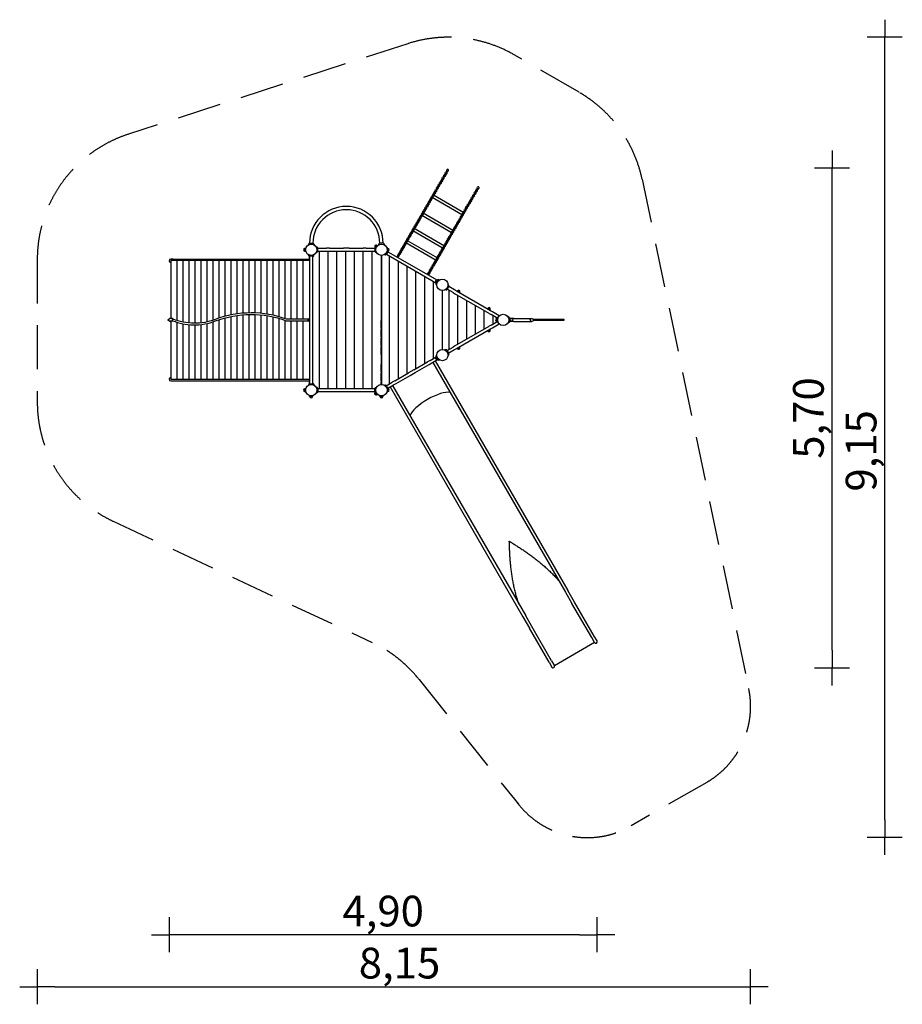
# Model space of a CAD drawing. Extents: x 1412 to 11460, y -6045 to 5170.
import ezdxf

# ---------------------------------------------------------------- set-up
doc = ezdxf.new("R2010")
doc.units = 0
doc.header["$MEASUREMENT"] = 0
doc.linetypes.add('VERDECKT', pattern=[0.375, 0.25, -0.125])
doc.layers.get('DEFPOINTS').update_dxf_attribs({"linetype": 'CONTINUOUS'})
for name, color, linetype in [('B', 3, 'CONTINUOUS'), ('KETTE', 9, 'CONTINUOUS'), ('PV-B73C', 7, 'CONTINUOUS'), ('PV-BB34', 7, 'CONTINUOUS'), ('SICHERHEIT', 3, 'VERDECKT')]:
    doc.layers.add(name, color=color, linetype=linetype)
doc.styles.add('KATALOG', font='swissl.ttf')
doc.dimstyles.new('KATALOG', dxfattribs={"dimscale": 200, "dimtxt": 1.75, "dimasz": 1, "dimexe": 0, "dimexo": 0, "dimgap": 0.3, "dimtad": 1, "dimlfac": 0.001, "dimzin": 0, "dimdsep": 46, "dimtxsty": 'KATALOG', "dimblk1": 'KATPFEIL', "dimblk2": 'KATPFEIL', "dimsah": 1, "dimcen": 1, "dimse1": 1, "dimse2": 1, "dimclrd": 256, "dimclre": 256, "dimclrt": 3, "dimadec": 0, "dimazin": 0, "dimtfac": 1, "dimtdec": 4, "dimtmove": 0, "dimatfit": 3, "dimldrblk": 'KATPFEIL', "dimfxl": 0, "dimtvp": 1, "dimtolj": 1, "dimtzin": 0, "dimarcsym": 0})

# ---------------------------------------------------------------- blocks, each defined once
blk = doc.blocks.new('KETTE')
at = {"layer": 'KETTE', "ltscale": 100, "extrusion": (1, -6.12303e-17, 0)}
for p, q in [((24, 10), (38, 10)), ((14, 0, 10), (0, 0, 10)), ((14, 0, -11), (0, 0, -11)), ((38, -11), (24, -11))]:
    blk.add_line(p, q, dxfattribs=at)
at = {"layer": 'KETTE', "ltscale": 100, "extrusion": (0, 0, -1)}
for centre, start, end in [((-24, 0), 270, 90), ((-38, 0), 90, 270)]:
    blk.add_arc(centre, 10.5, start, end, dxfattribs=at)
at = {"layer": 'KETTE', "ltscale": 100, "extrusion": (0, 1, 0)}
for centre, start, end in [((0, 0), 270, 90), ((-14, 0), 90, 270)]:
    blk.add_arc(centre, 10.5, start, end, dxfattribs=at)
blk = doc.blocks.new('KATPFEIL')
at = {"layer": 'B', "ltscale": 1000}
for p, q in [((0, -1), (0, 1)), ((-1, 0), (0, 0)), ((1, 0), (0, 0))]:
    blk.add_line(p, q, dxfattribs=at)
blk = doc.blocks.new('*D7')
at = {"layer": 'B', "lineweight": -2, "ltscale": 100}
blk.add_line((7787, -5252), (3312, -5252), dxfattribs=at)
at = {"layer": 'DEFPOINTS', "color": 0, "ltscale": 100}
for p in [(7987, 2434), (3112, -557), (3112, -5252)]:
    blk.add_point(p, dxfattribs=at)
at = {"layer": 'B', "lineweight": -2, "ltscale": 100, "xscale": 200, "yscale": 200, "zscale": 200, "rotation": 180}
blk.add_blockref('KATPFEIL', (3112, -5252), dxfattribs=at)
at = {"layer": 'B', "lineweight": -2, "ltscale": 100, "xscale": 200, "yscale": 200, "zscale": 200}
blk.add_blockref('KATPFEIL', (7987, -5252), dxfattribs=at)
at = {"layer": 'B', "color": 3, "ltscale": 100, "insert": (5550, -4983), "char_height": 350, "attachment_point": 5, "style": 'KATALOG'}
blk.add_mtext('\\A1;4,90', dxfattribs=at)
blk = doc.blocks.new('*D8')
at = {"layer": 'B', "lineweight": -2, "ltscale": 100}
blk.add_line((1812, -5845), (9533, -5845), dxfattribs=at)
at = {"layer": 'DEFPOINTS', "color": 0, "ltscale": 100}
for p in [(1612, 815), (9733, -2671), (9733, -5845)]:
    blk.add_point(p, dxfattribs=at)
at = {"layer": 'B', "lineweight": -2, "ltscale": 100, "xscale": 200, "yscale": 200, "zscale": 200, "rotation": 180}
blk.add_blockref('KATPFEIL', (1612, -5845), dxfattribs=at)
at = {"layer": 'B', "lineweight": -2, "ltscale": 100, "xscale": 200, "yscale": 200, "zscale": 200}
blk.add_blockref('KATPFEIL', (9733, -5845), dxfattribs=at)
at = {"layer": 'B', "color": 3, "ltscale": 100, "insert": (5736, -5576), "char_height": 350, "attachment_point": 5, "style": 'KATALOG'}
blk.add_mtext('\\A1;8,15', dxfattribs=at)
blk = doc.blocks.new('*D9')
at = {"layer": 'B', "lineweight": -2, "ltscale": 100}
blk.add_line((11260, -3943), (11260, 4770), dxfattribs=at)
at = {"layer": 'DEFPOINTS', "color": 0, "ltscale": 100}
for p in [(6293, 4970), (11260, 4970), (7950, -4143)]:
    blk.add_point(p, dxfattribs=at)
at = {"layer": 'B', "lineweight": -2, "ltscale": 100, "xscale": 200, "yscale": 200, "zscale": 200}
for p, rotation in [((11260, 4970), 90), ((11260, -4143), 270)]:
    blk.add_blockref('KATPFEIL', p, dxfattribs=dict(at, rotation=rotation))
at = {"layer": 'B', "color": 3, "ltscale": 100, "insert": (10991, 259), "char_height": 350, "attachment_point": 5, "rotation": 90, "style": 'KATALOG'}
blk.add_mtext('\\A1;9,15', dxfattribs=at)
blk = doc.blocks.new('*D10')
at = {"layer": 'B', "lineweight": -2, "ltscale": 100}
blk.add_line((10660, -2012), (10660, 3279), dxfattribs=at)
at = {"layer": 'DEFPOINTS', "color": 0, "ltscale": 100}
for p in [(6229, 3479), (10660, 3479), (7441, -2212)]:
    blk.add_point(p, dxfattribs=at)
at = {"layer": 'B', "lineweight": -2, "ltscale": 100, "xscale": 200, "yscale": 200, "zscale": 200}
for p, rotation in [((10660, 3479), 90), ((10660, -2212), 270)]:
    blk.add_blockref('KATPFEIL', p, dxfattribs=dict(at, rotation=rotation))
at = {"layer": 'B', "color": 3, "ltscale": 100, "insert": (10391, 633), "char_height": 350, "attachment_point": 5, "rotation": 90, "style": 'KATALOG'}
blk.add_mtext('\\A1;5,70', dxfattribs=at)

msp = doc.modelspace()

# ---------------------------------------------------------------- linework, layer by layer
at = {"layer": 'PV-B73C'}
for p, q in [((3133.076, 2430), (3133.076, 1765)), ((3109.237, 1753), (3101.831, 1753)), ((3101.831, 1747), (3109.237, 1747)), ((3152.733, 1765), (3120.207, 1765)), ((3152.733, 1735), (3120.207, 1735)), ((3133.076, 1769), (3130.82, 1769)), ((3130.82, 1731), (3133.076, 1731)), ((3133.076, 1735), (3133.076, 1070)), ((4448.602, 1741), (4696.32, 1741)), ((4696.32, 1759), (4450.18, 1759)), ((4708.32, 1755), (4693.32, 1755)), ((4693.32, 1755), (4693.32, 1745)), ((4693.32, 1745), (4708.32, 1745))]:
    msp.add_line(p, q, dxfattribs=at)
for centre, radius, start, end in [((3101.831, 1750), 3, 90, 270), ((3130.82, 1750), 19, 90, 128.243714), ((3130.82, 1750), 19, 231.7565946, 270), ((4708.32, 1750), 15, 68.4898117, 160.5287794), ((4708.32, 1750), 15, 199.4712206, 291.5101883)]:
    msp.add_arc(centre, radius, start, end, dxfattribs=at)
for major_axis, ratio, start_param, end_param in [((-1.952, -8.969), 0.584064256, 2.896477993, 6.34681673), ((3.251, 8.392), 0.681989538, 0, 0.014853011)]:
    msp.add_ellipse((3154.148, 1750), major_axis=major_axis, ratio=ratio, start_param=start_param, end_param=end_param, dxfattribs=at)
for points, knots in [([(4450.18, 1759), (4318.214, 1806.656), (4182.465, 1830.661), (3907.461, 1830.142), (3769.393, 1804.761), (3635.354, 1754.926)], [14.28094428, 14.28094428, 14.28094428, 14.28094428, 590.303596654, 590.303596654, 1176.442349721, 1176.442349721, 1176.442349721, 1176.442349721]), ([(3641.627, 1738.054), (3772.125, 1786.573), (3906.398, 1811.541), (4177.581, 1813.235), (4313.432, 1789.433), (4445.534, 1741.539)], [11.182051875, 11.182051875, 11.182051875, 11.182051875, 585.679677974, 585.679677974, 1166.338760983, 1166.338760983, 1166.338760983, 1166.338760983]), ([(3111.328, 1759.177), (3110.842, 1758.881), (3110.386, 1758.527), (3109.458, 1757.637), (3109.006, 1757.082), (3108.202, 1755.833), (3107.857, 1755.137), (3107.583, 1754.399), (3107.414, 1753.945), (3107.272, 1753.477), (3107.158, 1753)], [55.481674769, 55.481674769, 55.481674769, 55.481674769, 57.410455565, 57.410455565, 59.736503772, 59.736503772, 62.1749952, 62.1749952, 62.1749952, 63.676344965, 63.676344965, 63.676344965, 63.676344965]), ([(3107.158, 1747), (3107.206, 1746.8), (3107.258, 1746.602), (3107.684, 1745.146), (3108.247, 1743.983), (3109.641, 1742.11), (3110.43, 1741.37), (3111.328, 1740.823)], [69.780239426, 69.780239426, 69.780239426, 69.780239426, 70.406498307, 70.406498307, 74.430825894, 74.430825894, 77.981987126, 77.981987126, 77.981987126, 77.981987126]), ([(3120.207, 1735), (3120.169, 1735), (3120.132, 1735), (3118.664, 1735.019), (3117.26, 1735.4), (3114.559, 1736.864), (3113.309, 1737.986), (3111.202, 1740.816), (3110.372, 1742.521), (3109.261, 1746.256), (3108.99, 1748.25), (3109.041, 1752.219), (3109.347, 1754.154), (3110.488, 1757.726), (3111.301, 1759.337), (3113.326, 1762.015), (3114.512, 1763.084), (3117.106, 1764.539), (3118.48, 1764.941), (3119.993, 1764.998), (3120.1, 1765), (3120.207, 1765)], [40.197899974, 40.197899974, 40.197899974, 40.197899974, 40.338301213, 40.338301213, 45.742979134, 45.742979134, 51.586543079, 51.586543079, 57.614908157, 57.614908157, 63.629929306, 63.629929306, 69.506036564, 69.506036564, 75.267669014, 75.267669014, 80.826391985, 80.826391985, 86.138598706, 86.138598706, 86.542468093, 86.542468093, 86.542468093, 86.542468093]), ([(3152.532, 1740.976), (3228.586, 1711.725), (3306.996, 1696.008), (3430.454, 1693.237), (3474.985, 1696.683), (3560.484, 1711.899), (3601.393, 1723.095), (3641.627, 1738.054)], [13.782235443, 13.782235443, 13.782235443, 13.782235443, 346.391253257, 346.391253257, 534.110653778, 534.110653778, 709.626267829, 709.626267829, 709.626267829, 709.626267829]), ([(3152.733, 1765), (3153.794, 1765), (3154.848, 1764.801), (3157.315, 1763.853), (3158.645, 1762.917), (3160.675, 1760.723), (3161.442, 1759.588), (3162.064, 1758.327)], [52.486712624, 52.486712624, 52.486712624, 52.486712624, 56.518694776, 56.518694776, 62.303879864, 62.303879864, 66.840446341, 66.840446341, 66.840446341, 66.840446341]), ([(3159.727, 1738.252), (3159.653, 1738.173), (3159.578, 1738.095), (3158.856, 1737.366), (3158.153, 1736.804), (3157.402, 1736.347), (3156.151, 1735.587), (3154.785, 1735.131), (3153.163, 1735.008), (3152.948, 1735), (3152.734, 1735)], [89.128637302, 89.128637302, 89.128637302, 89.128637302, 89.503860397, 89.503860397, 92.697224988, 92.697224988, 92.697224988, 98.022325726, 98.022325726, 98.835471069, 98.835471069, 98.835471069, 98.835471069]), ([(3635.354, 1754.926), (3557.896, 1726.127), (3478.158, 1711.728), (3356.217, 1712.255), (3314.355, 1716.479), (3233.899, 1732.45), (3195.343, 1743.695), (3157.398, 1758.392)], [12.0888705, 12.0888705, 12.0888705, 12.0888705, 353.98385826, 353.98385826, 533.051781878, 533.051781878, 700.964486872, 700.964486872, 700.964486872, 700.964486872])]:
    msp.add_open_spline(points, degree=3, knots=knots, dxfattribs=at)
at = {"layer": 'PV-BB34'}
for p, q in [((6107.642, 3149.085), (6115.142, 3162.075)), ((6107.642, 3149.085), (6454.052, 2949.085)), ((6115.142, 3162.075), (6122.642, 3175.065)), ((6122.642, 3175.065), (6469.052, 2975.065)), ((5988.636, 2942.961), (5996.136, 2955.951)), ((5988.636, 2942.961), (6335.047, 2742.961)), ((5996.136, 2955.951), (6003.636, 2968.942)), ((6003.636, 2968.942), (6350.047, 2768.942)), ((6461.552, 2962.075), (6454.052, 2949.085)), ((6469.052, 2975.065), (6461.552, 2962.075)), ((5888.413, 2769.369), (5895.913, 2782.359)), ((5888.413, 2769.369), (6234.823, 2569.369)), ((5895.913, 2782.359), (5903.413, 2795.35)), ((5903.413, 2795.35), (6249.823, 2595.35)), ((6342.547, 2755.951), (6335.047, 2742.961)), ((6350.047, 2768.942), (6342.547, 2755.951)), ((4701.833, 2618.407), (4696.903, 2604.862)), ((4709.82, 2624), (4751.82, 2624)), ((4759.808, 2618.407), (4764.738, 2604.862)), ((4799.227, 2578.987), (4785.683, 2583.917)), ((5475.537, 2600.247), (5459.664, 2572.753)), ((5477.895, 2601.147), (5487.659, 2597.931)), ((5501.833, 2618.407), (5496.903, 2604.862)), ((5551.82, 2624), (5509.82, 2624)), ((5559.808, 2618.407), (5564.738, 2604.862)), ((5808.176, 2630.395), (5815.676, 2643.385)), ((5808.176, 2630.395), (6154.586, 2430.395)), ((5815.676, 2643.385), (5823.176, 2656.375)), ((5823.176, 2656.375), (6169.586, 2456.375)), ((6242.323, 2582.359), (6234.823, 2569.369)), ((6249.823, 2595.35), (6242.323, 2582.359)), ((4657.82, 2534.126), (4657.82, 2565.874)), ((4659.412, 2567.832), (4669.476, 2569.928)), ((4659.412, 2532.168), (4669.476, 2530.072)), ((4701.833, 2481.593), (4696.903, 2495.138)), ((4751.82, 2476), (4709.82, 2476)), ((4711.82, 2438.435), (4711.82, 2476)), ((4713.82, 1024), (4713.82, 2476)), ((4747.82, 1024), (4747.82, 2476)), ((4749.82, 1024), (4749.82, 2476)), ((4759.808, 2481.593), (4764.738, 2495.138)), ((4799.227, 2521.013), (4785.683, 2516.083)), ((4804.82, 2529), (4804.82, 2571)), ((4804.82, 2567), (4905.82, 2567)), ((4804.82, 2533), (4905.82, 2533)), ((4939.32, 2567), (4905.82, 2567)), ((4905.82, 2533), (4939.32, 2533)), ((4939.32, 2567), (5097.32, 2567)), ((4939.32, 2533), (5097.32, 2533)), ((5164.32, 2567), (5097.32, 2567)), ((5097.32, 2533), (5164.32, 2533)), ((5164.32, 2567), (5322.32, 2567)), ((5164.32, 2533), (5322.32, 2533)), ((5355.82, 2567), (5322.32, 2567)), ((5322.32, 2533), (5355.82, 2533)), ((5355.82, 2567), (5456.82, 2567)), ((5355.82, 2533), (5456.82, 2533)), ((5456.82, 2571), (5456.82, 2529)), ((5460.063, 2570.261), (5467.731, 2563.414)), ((5462.413, 2521.013), (5475.958, 2516.083)), ((5528.32, 2485.548), (5528.32, 2457.5)), ((5533.32, 2476), (5528.32, 2476)), ((5533.32, 1014.452), (5533.32, 2485.548)), ((5575.569, 2490.693), (5561.374, 2493.196)), ((5605.406, 2531.187), (5584.406, 2494.813)), ((5586.406, 2498.278), (6151.055, 2172.278)), ((5602.228, 2567.832), (5592.165, 2569.928)), ((5604.556, 2540.9), (5595.291, 2551.942)), ((5603.406, 2527.722), (6168.055, 2201.722)), ((5603.82, 2565.874), (5603.82, 2541.777)), ((3160.11, 2444), (3130.82, 2444)), ((3130.82, 2406), (3133.076, 2406)), ((3133.076, 2430), (3134.018, 2430)), ((3134.018, 2430), (3191.872, 2430)), ((3160.11, 2444), (4711.82, 2444)), ((3191.872, 2430), (3201.419, 2430)), ((3201.419, 2430), (3202.361, 2430)), ((3202.361, 2430), (3260.215, 2430)), ((3260.215, 2430), (3269.761, 2430)), ((3269.761, 2430), (3270.703, 2430)), ((3270.703, 2430), (3328.557, 2430)), ((3328.557, 2430), (3338.104, 2430)), ((3338.104, 2430), (3339.046, 2430)), ((3339.046, 2430), (3396.9, 2430)), ((3396.9, 2430), (3406.446, 2430)), ((3406.446, 2430), (3407.388, 2430)), ((3407.388, 2430), (3465.242, 2430)), ((3465.242, 2430), (3474.789, 2430)), ((3474.789, 2430), (3475.731, 2430)), ((3475.731, 2430), (3533.585, 2430)), ((3533.585, 2430), (3543.131, 2430)), ((3543.131, 2430), (3544.073, 2430)), ((3544.073, 2430), (3601.927, 2430)), ((3601.927, 2430), (3611.474, 2430)), ((3611.474, 2430), (3612.416, 2430)), ((3612.416, 2430), (3670.27, 2430)), ((3670.27, 2430), (3679.816, 2430)), ((3679.816, 2430), (3680.758, 2430)), ((3680.758, 2430), (3738.612, 2430)), ((3738.612, 2430), (3748.159, 2430)), ((3748.159, 2430), (3749.101, 2430)), ((3749.101, 2430), (3806.955, 2430)), ((3806.955, 2430), (3816.501, 2430)), ((3816.501, 2430), (3817.443, 2430)), ((3817.443, 2430), (3875.297, 2430)), ((3875.297, 2430), (3884.844, 2430)), ((3884.844, 2430), (3885.786, 2430)), ((3885.786, 2430), (3943.64, 2430)), ((3943.64, 2430), (3953.186, 2430)), ((3953.186, 2430), (3954.128, 2430)), ((3954.128, 2430), (4011.982, 2430)), ((4011.982, 2430), (4021.529, 2430)), ((4021.529, 2430), (4022.471, 2430)), ((4022.471, 2430), (4080.325, 2430)), ((4080.325, 2430), (4089.871, 2430)), ((4089.871, 2430), (4090.813, 2430)), ((4090.813, 2430), (4148.667, 2430)), ((4148.667, 2430), (4158.214, 2430)), ((4158.214, 2430), (4159.156, 2430)), ((4159.156, 2430), (4217.01, 2430)), ((4217.01, 2430), (4226.556, 2430)), ((4226.556, 2430), (4227.498, 2430)), ((4227.498, 2430), (4285.352, 2430)), ((4285.352, 2430), (4294.899, 2430)), ((4294.899, 2430), (4295.841, 2430)), ((4295.841, 2430), (4353.695, 2430)), ((4353.695, 2430), (4363.241, 2430)), ((4363.241, 2430), (4364.183, 2430)), ((4364.183, 2430), (4422.037, 2430)), ((4422.037, 2430), (4431.584, 2430)), ((4431.584, 2430), (4432.526, 2430)), ((4432.526, 2430), (4490.38, 2430)), ((4490.38, 2430), (4499.926, 2430)), ((4499.926, 2430), (4500.868, 2430)), ((4500.868, 2430), (4558.722, 2430)), ((4558.722, 2430), (4568.269, 2430)), ((4568.269, 2430), (4569.211, 2430)), ((4569.211, 2430), (4627.065, 2430)), ((4627.065, 2430), (4636.611, 2430)), ((4636.611, 2430), (4637.553, 2430)), ((4637.553, 2430), (4695.407, 2430)), ((4695.407, 2430), (4706.715, 2430)), ((4706.715, 2430), (4713.82, 2430)), ((5528.32, 2457.5), (5528.32, 2442.5)), ((5528.32, 2442.5), (5528.32, 2357.5)), ((5528.32, 2357.5), (5528.32, 2342.5)), ((6162.086, 2443.385), (6154.586, 2430.395)), ((6169.586, 2456.375), (6162.086, 2443.385)), ((5528.32, 2342.5), (5528.32, 2257.5)), ((5528.32, 2257.5), (5528.32, 2242.5)), ((5528.32, 2242.5), (5528.32, 2157.5)), ((5528.32, 2157.5), (5528.32, 2142.5)), ((5528.32, 2142.5), (5528.32, 2057.5)), ((6149.055, 2168.813), (6152.809, 2175.316)), ((6149.905, 2159.1), (6159.17, 2148.058)), ((6168.358, 2201.989), (6152.484, 2174.494)), ((6152.884, 2172.003), (6160.877, 2164.864)), ((6167.809, 2201.296), (6170.055, 2205.187)), ((6170.715, 2202.888), (6181.926, 2199.195)), ((6178.892, 2209.307), (6193.087, 2206.804)), ((6298.227, 2132.928), (6277.227, 2096.555)), ((6297.377, 2142.642), (6288.03, 2153.781)), ((5528.32, 2057.5), (5528.32, 2042.5)), ((5528.32, 2042.5), (5528.32, 1957.5)), ((6221.141, 2085.548), (6221.141, 1414.452)), ((6268.389, 2092.434), (6256.543, 2094.523)), ((6345.044, 2062.019), (6279.227, 2100.019)), ((6362.044, 2091.464), (6296.227, 2129.464)), ((6345.044, 2062.019), (6367.649, 2048.968)), ((6384.649, 2078.413), (6362.044, 2091.464)), ((6755.453, 1825.07), (6367.649, 2048.968)), ((6772.453, 1854.515), (6384.649, 2078.413)), ((6396.012, 2081.503), (6390.326, 2075.136)), ((6422.249, 2067.963), (6398.192, 2081.852)), ((6423.037, 2065.9), (6420.366, 2057.792)), ((5528.32, 1957.5), (5528.32, 1942.5)), ((5528.32, 1942.5), (5528.32, 1857.5)), ((5528.32, 1857.5), (5528.32, 1842.5)), ((5528.32, 1842.5), (5528.32, 1757.5)), ((6742.422, 1881.503), (6736.736, 1875.136)), ((6768.66, 1867.963), (6744.602, 1881.852)), ((6755.453, 1825.07), (6778.057, 1812.019)), ((6769.447, 1865.9), (6766.776, 1857.792)), ((6795.057, 1841.464), (6772.453, 1854.515)), ((6853.629, 1768.388), (6778.057, 1812.019)), ((6870.629, 1797.833), (6795.057, 1841.464)), ((6874.109, 1798.647), (6872.9, 1799.985)), ((4708.32, 1755), (4693.32, 1755)), ((4693.32, 1755), (4693.32, 1745)), ((4693.32, 1745), (4708.32, 1745)), ((4713.82, 1755), (4708.32, 1755)), ((4708.32, 1745), (4713.82, 1745)), ((5528.32, 1757.5), (5528.32, 1742.5)), ((5528.32, 1657.5), (5528.32, 1742.5)), ((6778.057, 1691.464), (6755.453, 1678.413)), ((6778.057, 1691.464), (6853.629, 1735.095)), ((6795.057, 1662.019), (6869.983, 1705.278)), ((6843.461, 1734.126), (6843.461, 1765.874)), ((6845.053, 1767.832), (6852.063, 1769.292)), ((6845.053, 1732.168), (6847.629, 1731.632)), ((6984.868, 1778.987), (6971.323, 1783.917)), ((6984.868, 1721.013), (6971.323, 1716.083)), ((6987.869, 1769.573), (6977.164, 1771.803)), ((6987.869, 1733.91), (6978.379, 1731.933)), ((6989.461, 1735.868), (6989.461, 1767.615)), ((6990.461, 1771), (6990.461, 1766.708)), ((7036.461, 1767), (6990.461, 1767)), ((6990.461, 1736.775), (6990.461, 1729)), ((7036.461, 1733), (6990.461, 1733)), ((7038.744, 1767), (7036.461, 1767)), ((7036.461, 1733), (7038.744, 1733)), ((7038.744, 1767), (7241.27, 1767)), ((7038.744, 1733), (7241.27, 1733)), ((7256.634, 1756), (7262.153, 1756)), ((7256.634, 1744), (7262.153, 1744)), ((7348.641, 1753.5), (7257.339, 1753.5)), ((7257.339, 1746.5), (7348.641, 1746.5)), ((7262.153, 1756), (7262.153, 1753.5)), ((7262.153, 1744), (7262.153, 1746.5)), ((7437.079, 1753.5), (7348.641, 1753.5)), ((7348.641, 1746.5), (7437.079, 1746.5)), ((7534.914, 1753.5), (7437.079, 1753.5)), ((7437.079, 1746.5), (7534.914, 1746.5)), ((7608.581, 1753.5), (7534.914, 1753.5)), ((7534.914, 1746.5), (7608.581, 1746.5)), ((7610.202, 1753.5), (7608.581, 1753.5)), ((7608.581, 1746.5), (7610.202, 1746.5)), ((7610.202, 1746.5), (7610.202, 1753.5)), ((5528.32, 1657.5), (5528.32, 1642.5)), ((5528.32, 1557.5), (5528.32, 1642.5)), ((6367.649, 1454.515), (6755.453, 1678.413)), ((6384.649, 1425.07), (6772.453, 1648.968)), ((6742.422, 1621.98), (6736.736, 1628.347)), ((6768.66, 1635.52), (6744.602, 1621.631)), ((6769.447, 1637.583), (6766.776, 1645.691)), ((6772.453, 1648.968), (6795.057, 1662.019)), ((5528.32, 1557.5), (5528.32, 1542.5)), ((5528.32, 1457.5), (5528.32, 1542.5)), ((5528.32, 1457.5), (5528.32, 1442.5)), ((5528.32, 1357.5), (5528.32, 1442.5)), ((5528.32, 1357.5), (5528.32, 1242.5)), ((6151.487, 1338.869), (6159.171, 1348.026)), ((6268.389, 1411.049), (6251.656, 1408.098)), ((6298.227, 1370.555), (6277.227, 1406.928)), ((6279.227, 1403.464), (6345.044, 1441.464)), ((6297.377, 1360.841), (6288.14, 1349.834)), ((6296.227, 1374.019), (6362.044, 1412.019)), ((6296.338, 1374.084), (6296.529, 1373.753)), ((6367.649, 1454.515), (6345.044, 1441.464)), ((6362.044, 1412.019), (6384.649, 1425.07)), ((6396.012, 1421.98), (6390.326, 1428.347)), ((6422.249, 1435.52), (6398.192, 1421.631)), ((6423.037, 1437.583), (6420.366, 1445.691)), ((5528.32, 1157.5), (5528.32, 1242.5)), ((5899.041, 1182.222), (6054.926, 1272.222)), ((5916.041, 1152.778), (6071.926, 1242.778)), ((6085.237, 1289.722), (6054.926, 1272.222)), ((6071.926, 1242.778), (6102.237, 1260.278)), ((6085.237, 1289.722), (6152.675, 1328.658)), ((6102.237, 1260.278), (6169.787, 1299.278)), ((6113.495, 1266.778), (7624.415, -1350.213)), ((6142.94, 1283.778), (7653.86, -1333.213)), ((6150.887, 1332.012), (6152.242, 1329.666)), ((6168.358, 1301.494), (6152.484, 1328.989)), ((6152.884, 1331.48), (6160.255, 1338.063)), ((6168.823, 1300.947), (6171.686, 1295.988)), ((6170.715, 1300.595), (6179.093, 1303.355)), ((6177.924, 1293.079), (6189.696, 1295.155)), ((5528.32, 1157.5), (5528.32, 1142.5)), ((5528.32, 1057.5), (5528.32, 1142.5)), ((5682.535, 1057.222), (5838.42, 1147.222)), ((5899.041, 1182.222), (5838.42, 1147.222)), ((5855.42, 1117.778), (5916.041, 1152.778)), ((3133.076, 1094), (3130.82, 1094)), ((3130.82, 1056), (3160.11, 1056)), ((3134.018, 1070), (3133.076, 1070)), ((3191.872, 1070), (3134.018, 1070)), ((3160.11, 1056), (4711.82, 1056)), ((3201.419, 1070), (3191.872, 1070)), ((3202.361, 1070), (3201.419, 1070)), ((3260.215, 1070), (3202.361, 1070)), ((3269.761, 1070), (3260.215, 1070)), ((3270.703, 1070), (3269.761, 1070)), ((3328.557, 1070), (3270.703, 1070)), ((3338.104, 1070), (3328.557, 1070)), ((3339.046, 1070), (3338.104, 1070)), ((3396.9, 1070), (3339.046, 1070)), ((3406.446, 1070), (3396.9, 1070)), ((3407.388, 1070), (3406.446, 1070)), ((3465.242, 1070), (3407.388, 1070)), ((3474.789, 1070), (3465.242, 1070)), ((3475.731, 1070), (3474.789, 1070)), ((3533.585, 1070), (3475.731, 1070)), ((3543.131, 1070), (3533.585, 1070)), ((3544.073, 1070), (3543.131, 1070)), ((3601.927, 1070), (3544.073, 1070)), ((3611.474, 1070), (3601.927, 1070)), ((3612.416, 1070), (3611.474, 1070)), ((3670.27, 1070), (3612.416, 1070)), ((3679.816, 1070), (3670.27, 1070)), ((3680.758, 1070), (3679.816, 1070)), ((3738.612, 1070), (3680.758, 1070)), ((3748.159, 1070), (3738.612, 1070)), ((3749.101, 1070), (3748.159, 1070)), ((3806.955, 1070), (3749.101, 1070)), ((3816.501, 1070), (3806.955, 1070)), ((3817.443, 1070), (3816.501, 1070)), ((3875.297, 1070), (3817.443, 1070)), ((3884.844, 1070), (3875.297, 1070)), ((3885.786, 1070), (3884.844, 1070)), ((3943.64, 1070), (3885.786, 1070)), ((3953.186, 1070), (3943.64, 1070)), ((3954.128, 1070), (3953.186, 1070)), ((4011.982, 1070), (3954.128, 1070)), ((4021.529, 1070), (4011.982, 1070)), ((4022.471, 1070), (4021.529, 1070)), ((4080.325, 1070), (4022.471, 1070)), ((4089.871, 1070), (4080.325, 1070)), ((4090.813, 1070), (4089.871, 1070)), ((4148.667, 1070), (4090.813, 1070)), ((4158.214, 1070), (4148.667, 1070)), ((4159.156, 1070), (4158.214, 1070)), ((4217.01, 1070), (4159.156, 1070)), ((4226.556, 1070), (4217.01, 1070)), ((4227.498, 1070), (4226.556, 1070)), ((4285.352, 1070), (4227.498, 1070)), ((4294.899, 1070), (4285.352, 1070)), ((4295.841, 1070), (4294.899, 1070)), ((4353.695, 1070), (4295.841, 1070)), ((4363.241, 1070), (4353.695, 1070)), ((4364.183, 1070), (4363.241, 1070)), ((4422.037, 1070), (4364.183, 1070)), ((4431.584, 1070), (4422.037, 1070)), ((4432.526, 1070), (4431.584, 1070)), ((4490.38, 1070), (4432.526, 1070)), ((4499.926, 1070), (4490.38, 1070)), ((4500.868, 1070), (4499.926, 1070)), ((4558.722, 1070), (4500.868, 1070)), ((4568.269, 1070), (4558.722, 1070)), ((4569.211, 1070), (4568.269, 1070)), ((4627.065, 1070), (4569.211, 1070)), ((4636.611, 1070), (4627.065, 1070)), ((4637.553, 1070), (4636.611, 1070)), ((4695.407, 1070), (4637.553, 1070)), ((4706.715, 1070), (4695.407, 1070)), ((4701.833, 1018.407), (4696.903, 1004.862)), ((4713.82, 1070), (4706.715, 1070)), ((4709.82, 1024), (4751.82, 1024)), ((4711.82, 1024), (4711.82, 1061.565)), ((4759.808, 1018.407), (4764.738, 1004.862)), ((5528.32, 1057.5), (5528.32, 1042.5)), ((5528.32, 1014.452), (5528.32, 1042.5)), ((5528.32, 1024), (5533.32, 1024)), ((5584.674, 1000.722), (5652.224, 1039.722)), ((5601.674, 971.278), (5669.224, 1010.278)), ((5682.535, 1057.222), (5652.224, 1039.722)), ((5669.224, 1010.278), (5699.535, 1027.778)), ((5699.535, 1027.778), (5855.42, 1117.778)), ((4657.82, 965.874), (4657.82, 934.126)), ((4659.412, 967.832), (4669.476, 969.928)), ((4659.412, 932.168), (4669.476, 930.072)), ((4799.227, 978.987), (4785.683, 983.917)), ((4799.227, 921.013), (4785.683, 916.083)), ((4804.82, 971), (4804.82, 929)), ((4905.82, 967), (4804.82, 967)), ((5455.57, 931), (4804.82, 931)), ((4939.32, 967), (4905.82, 967)), ((5097.32, 967), (4939.32, 967)), ((5164.32, 967), (5097.32, 967)), ((5322.32, 967), (5164.32, 967)), ((5355.82, 967), (5322.32, 967)), ((5456.82, 967), (5355.82, 967)), ((5455.57, 929), (5455.57, 933)), ((5456.82, 929), (5456.82, 971)), ((5457.932, 926.247), (5473.805, 898.753)), ((5458.331, 928.739), (5467.634, 937.047)), ((5462.413, 978.987), (5475.958, 983.917)), ((5476.163, 897.853), (5488.01, 901.756)), ((5576.537, 1006.921), (5564.765, 1004.845)), ((5582.775, 1004.012), (5603.574, 967.988)), ((5602.228, 932.168), (5592.165, 930.072)), ((5602.974, 961.131), (5595.29, 951.974)), ((5603.82, 934.126), (5603.82, 962.463)), ((5628.521, 986.778), (7139.441, -1630.213)), ((5657.966, 1003.778), (7168.886, -1613.213)), ((4712.989, 878.592), (4710.892, 888.656)), ((4746.694, 877), (4714.947, 877)), ((4748.652, 878.592), (4750.749, 888.656)), ((5512.989, 878.592), (5510.892, 888.656)), ((5514.947, 877), (5546.694, 877)), ((5548.652, 878.592), (5550.749, 888.656)), ((6985.491, -771.638), (6987.287, -770.601)), ((7728.955, -1463.28), (7653.86, -1333.213)), ((7624.415, -1350.213), (7699.605, -1480.353)), ((7923.748, -1868.581), (7699.605, -1480.353)), ((7953.099, -1851.51), (7728.955, -1463.281)), ((7139.441, -1630.213), (7214.535, -1760.28)), ((7243.996, -1743.399), (7168.886, -1613.213)), ((7438.68, -2148.51), (7214.536, -1760.281)), ((7468.139, -2131.627), (7243.996, -1743.399)), ((7956.268, -1924.907), (7923.748, -1868.581)), ((7985.048, -1906.847), (7953.099, -1851.51)), ((7956.268, -1924.907), (7500.659, -2187.953)), ((7438.68, -2148.51), (7470.629, -2203.847)), ((7468.139, -2131.627), (7500.659, -2187.953))]:
    msp.add_line(p, q, dxfattribs=at)
at = {"layer": 'PV-BB34', "color": 3}
for p, q in [((4823.32, 967), (4823.32, 2533)), ((4923.32, 967), (4923.32, 2533)), ((5023.32, 967), (5023.32, 2533)), ((5123.32, 967), (5123.32, 2533)), ((5223.32, 967), (5223.32, 2533)), ((5323.32, 967), (5323.32, 2533)), ((5423.32, 967), (5423.32, 2533)), ((5623.32, 1023.035), (5623.32, 2476.965)), ((3201.419, 2430), (3201.419, 1742.976)), ((3269.761, 2430), (3269.761, 1725.339)), ((3338.104, 2430), (3338.104, 1715.101)), ((3406.446, 2430), (3406.446, 1712.091)), ((3474.789, 2430), (3474.789, 1716.259)), ((3543.131, 2430), (3543.131, 1727.673)), ((3611.474, 2430), (3611.474, 1746.527)), ((3679.816, 2430), (3679.816, 1770.512)), ((3748.159, 2430), (3748.159, 1790.846)), ((3816.501, 2430), (3816.501, 1806.893)), ((3884.844, 2430), (3884.844, 1818.743)), ((3953.186, 2430), (3953.186, 1826.462)), ((4021.529, 2430), (4021.529, 1830.093)), ((4089.871, 2430), (4089.871, 1829.654)), ((4158.214, 2430), (4158.214, 1825.144)), ((4226.556, 2430), (4226.556, 1816.537)), ((4294.899, 2430), (4294.899, 1803.788)), ((4363.241, 2430), (4363.241, 1786.824)), ((4431.584, 2430), (4431.584, 1765.55)), ((4499.926, 2430), (4499.926, 1759)), ((4568.269, 2430), (4568.269, 1759)), ((4636.611, 2430), (4636.611, 1759)), ((5723.32, 1080.77), (5723.32, 2419.23)), ((5823.32, 1138.505), (5823.32, 2361.495)), ((5923.32, 1196.24), (5923.32, 2303.76)), ((6023.32, 1253.975), (6023.32, 2246.025)), ((6123.32, 1311.71), (6123.32, 2188.29)), ((6301.141, 1416.116), (6301.141, 2087.367)), ((6401.141, 1473.851), (6401.141, 2029.632)), ((6501.141, 1531.586), (6501.141, 1971.897)), ((6601.141, 1589.321), (6601.141, 1914.162)), ((3884.844, 1800.557), (3884.844, 1070)), ((3953.186, 1808.4), (3953.186, 1070)), ((4021.529, 1812.088), (4021.529, 1070)), ((4089.871, 1811.642), (4089.871, 1070)), ((4158.214, 1807.06), (4158.214, 1070)), ((4226.556, 1798.316), (4226.556, 1070)), ((6701.141, 1647.056), (6701.141, 1856.427)), ((6801.141, 1704.791), (6801.141, 1798.692)), ((3201.419, 1724.135), (3201.419, 1070)), ((3269.761, 1706.98), (3269.761, 1070)), ((3338.104, 1697.019), (3338.104, 1070)), ((3406.446, 1694.09), (3406.446, 1070)), ((3474.789, 1698.146), (3474.789, 1070)), ((3543.131, 1709.251), (3543.131, 1070)), ((3611.474, 1727.588), (3611.474, 1070)), ((3679.816, 1751.545), (3679.816, 1070)), ((3748.159, 1772.21), (3748.159, 1070)), ((3816.501, 1788.516), (3816.501, 1070)), ((4294.899, 1785.361), (4294.899, 1070)), ((4363.241, 1768.124), (4363.241, 1070)), ((4431.584, 1746.502), (4431.584, 1070)), ((4499.926, 1741), (4499.926, 1070)), ((4568.269, 1741), (4568.269, 1070)), ((4636.611, 1741), (4636.611, 1070))]:
    msp.add_line(p, q, dxfattribs=at)
at = {"layer": 'PV-BB34', "ltscale": 100}
msp.add_line((4445.534, 1741.539), (4448.602, 1741), dxfattribs=at)
at = {"layer": 'PV-BB34'}
for centre in [(4730.82, 2550), (5530.82, 2550), (6223.641, 2150), (6916.461, 1750), (6223.641, 1350), (4730.82, 950), (5530.82, 950)]:
    msp.add_circle(centre, 64.5, dxfattribs=at)
for centre, radius, start, end in [((5130.82, 2624), 419, 0, 180), ((5130.82, 2624), 381, 0, 180), ((4709.82, 2615.5), 8.5, 90, 160), ((4751.82, 2615.5), 8.5, 20, 90), ((5467.6, 2586.5), 15, 60, 240), ((5477.269, 2599.247), 2, 71.7682889, 150), ((5509.82, 2615.5), 8.5, 90, 160), ((5551.82, 2615.5), 8.5, 20, 90), ((4657.82, 2550), 15, 90, 270), ((4659.82, 2565.874), 2, 101.7682889, 180), ((4659.82, 2534.126), 2, 180, 258.2317111), ((4709.82, 2484.5), 8.5, 200, 270), ((4751.82, 2484.5), 8.5, 270, 340), ((4796.32, 2571), 8.5, 0, 70), ((4796.32, 2529), 8.5, 290, 0), ((5465.32, 2571), 8.5, 151.2631676, 180), ((5465.32, 2529), 8.5, 180, 250), ((5461.396, 2571.753), 2, 150, 228.2317111), ((5577.045, 2499.063), 8.5, 260, 330), ((5601.82, 2565.874), 2, 0, 78.2317111), ((5603.82, 2550), 15, 280.4575247, 90), ((5598.045, 2535.437), 8.5, 330, 40), ((3130.82, 2425), 19, 90, 180), ((3130.82, 2425), 19, 180, 270), ((5530.82, 2325), 125, 88.854008, 91.145992), ((5530.82, 2325), 115, 88.7543414, 91.2456586), ((5530.82, 2325), 115, 88.7543414, 91.2456586), ((6160.421, 2188.242), 15, 60, 240), ((6156.416, 2164.563), 8.5, 150, 220), ((6154.216, 2173.494), 2, 150, 228.2317111), ((6170.09, 2200.989), 2, 71.7682889, 150), ((6177.416, 2200.937), 8.5, 80, 150), ((6290.865, 2137.178), 8.5, 330, 40), ((6269.865, 2100.805), 8.5, 260, 330), ((6397.317, 2080.337), 1.75, 60, 138.2317111), ((6410.221, 2074.908), 13.125, 330, 150), ((6421.374, 2066.447), 1.75, 341.7682889, 60), ((6743.727, 1880.337), 1.75, 60, 138.2317111), ((6756.631, 1874.908), 13.125, 330, 150), ((6767.785, 1866.447), 1.75, 341.7682889, 60), ((4708.32, 1750), 15, 68.4898117, 160.5287794), ((4708.32, 1750), 15, 199.4712206, 291.5101883), ((6843.461, 1750), 15, 90, 270), ((6845.461, 1765.874), 2, 101.7682889, 180), ((6845.461, 1734.126), 2, 180, 258.2317111), ((6916.461, 1751.742), 65, 150.0000299, 197.4214357), ((6981.961, 1771), 8.5, 0, 70), ((6981.961, 1729), 8.5, 290, 0), ((6987.461, 1767.615), 2, 0, 78.2317111), ((6987.461, 1735.868), 2, 281.7682889, 0), ((6989.461, 1751.742), 15, 270, 90), ((7036.461, 1750), 17, 90, 180), ((7036.461, 1750), 17, 180, 270), ((6743.727, 1623.146), 1.75, 221.7682889, 300), ((6756.631, 1628.575), 13.125, 210, 30), ((6767.785, 1637.036), 1.75, 300, 18.2317111), ((6269.865, 1402.678), 8.5, 30, 100), ((6294.797, 1372.753), 2, 9.2895711, 30), ((6290.865, 1366.305), 8.5, 320, 30), ((6397.317, 1423.146), 1.75, 221.7682889, 300), ((6410.221, 1428.575), 13.125, 210, 30), ((6421.374, 1437.036), 1.75, 300, 18.2317111), ((6160.421, 1315.242), 15, 120, 300), ((6156.084, 1335.012), 6, 140, 210), ((6154.216, 1329.989), 2, 131.7682889, 210), ((6170.09, 1302.494), 2, 210, 288.2317111), ((6176.882, 1298.988), 6, 210, 280), ((3130.82, 1075), 19, 90, 180), ((3130.82, 1075), 19, 180, 270), ((4709.82, 1015.5), 8.5, 90, 160), ((4751.82, 1015.5), 8.5, 20, 90), ((5530.82, 1175), 115, 268.7543414, 271.2456586), ((5530.82, 1175), 115, 268.7543414, 271.2456586), ((5530.82, 1175), 125, 268.854008, 271.145992), ((4657.82, 950), 15, 90, 270), ((4659.82, 965.874), 2, 101.7682889, 180), ((4659.82, 934.126), 2, 180, 258.2317111), ((4796.32, 971), 8.5, 0, 70), ((4796.32, 929), 8.5, 290, 0), ((5465.868, 912.5), 15, 120, 300), ((5464.07, 929), 8.5, 180, 212.0030657), ((5465.32, 971), 8.5, 110, 180), ((5465.32, 929), 8.5, 180, 207.1710269), ((5459.664, 927.247), 2, 131.7682889, 210), ((5475.537, 899.753), 2, 210, 288.2317111), ((5577.579, 1001.012), 6, 30, 100), ((5601.82, 934.126), 2, 281.7682889, 0), ((5598.377, 964.988), 6, 320, 30), ((5603.82, 950), 15, 270, 87.8717221), ((4714.947, 879), 2, 191.7682889, 270), ((4730.82, 877), 15, 180, 0), ((4746.694, 879), 2, 270, 348.2317111), ((5514.947, 879), 2, 191.7682889, 270), ((5530.82, 877), 15, 180, 0), ((5546.694, 879), 2, 270, 348.2317111), ((7970.325, -1915.347), 17, 214.2167305, 30), ((7485.351, -2195.347), 17, 210, 25.7832695)]:
    msp.add_arc(centre, radius, start, end, dxfattribs=at)
msp.add_ellipse((7241.27, 1750), major_axis=(0, 17), ratio=0.965925826, dxfattribs=at)
for centre, major_axis, ratio, start_param, end_param in [((6098.969, 765.937), (-241.405, -139.375), 0.324919696, 3.47935734, 5.945420621), ((6098.969, 765.937), (241.405, 139.375), 0.324919696, 0.337764686, 2.803827967), ((7068.311, -913.013), (-241.405, -139.375), 0.587785252, 4.716108178, 4.71610948), ((7068.311, -913.013), (-241.405, -139.375), 0.587785252, 4.70866848, 4.708669783)]:
    msp.add_ellipse(centre, major_axis=major_axis, ratio=ratio, start_param=start_param, end_param=end_param, dxfattribs=at)
for points, knots in [([(6860.169, 1784.241), (6860.81, 1785.352), (6861.507, 1786.481), (6862.963, 1788.684), (6863.722, 1789.757), (6865.235, 1791.773), (6865.991, 1792.717), (6867.43, 1794.429), (6868.113, 1795.196), (6869.334, 1796.517), (6869.914, 1797.117), (6870.952, 1798.158), (6871.41, 1798.6), (6872.152, 1799.302), (6872.437, 1799.563), (6872.811, 1799.905), (6872.9, 1799.985), (6872.9, 1799.985)], [32.072935531, 32.072935531, 32.072935531, 32.072935531, 35.91838444, 35.91838444, 39.763833349, 39.763833349, 43.609282258, 43.609282258, 47.454731167, 47.454731167, 51.22399507, 51.22399507, 54.993258973, 54.993258973, 58.762522876, 58.762522876, 62.531786779, 62.531786779, 62.531786779, 62.531786779]), ([(7095.586, -1486.254), (7089.364, -1469.167), (7083.531, -1451.95), (7072.372, -1416.716), (7067.071, -1398.694), (7057.153, -1362.549), (7052.536, -1344.427), (7043.925, -1308.175), (7039.93, -1290.043), (7032.507, -1253.856), (7029.078, -1235.801), (7022.736, -1199.849), (7019.822, -1181.953), (7014.46, -1146.401), (7011.99, -1128.594), (7007.459, -1093.113), (7005.397, -1075.439), (7001.657, -1040.41), (6999.978, -1023.055), (6996.971, -988.845), (6995.643, -971.99), (6993.885, -947.211), (6993.333, -938.974), (6992.299, -922.599), (6991.816, -914.461), (6990.917, -898.338), (6990.501, -890.354), (6989.733, -874.589), (6989.38, -866.81), (6988.735, -851.506), (6988.437, -843.878), (6987.894, -828.817), (6987.648, -821.385), (6987.315, -810.491), (6987.209, -806.862), (6987.005, -799.658), (6986.909, -796.082), (6986.767, -790.794), (6986.721, -789.032), (6986.626, -785.521), (6986.578, -783.771), (6986.5, -781.161), (6986.472, -780.293), (6986.427, -778.992), (6986.411, -778.558), (6986.376, -777.69), (6986.357, -777.256), (6986.314, -776.388), (6986.291, -775.955), (6986.247, -775.305), (6986.232, -775.088), (6986.196, -774.654), (6986.176, -774.436), (6986.13, -774.001), (6986.104, -773.784), (6986.04, -773.349), (6986.003, -773.132), (6985.933, -772.807), (6985.907, -772.699), (6985.848, -772.484), (6985.815, -772.376), (6985.703, -772.056), (6985.61, -771.845), (6985.491, -771.638)], [679.549270574, 679.549270574, 679.549270574, 679.549270574, 734.211625945, 734.211625945, 790.837640787, 790.837640787, 847.463655628, 847.463655628, 904.08967047, 904.08967047, 960.715685312, 960.715685312, 1017.341700154, 1017.341700154, 1073.967714995, 1073.967714995, 1130.593729837, 1130.593729837, 1187.219744679, 1187.219744679, 1243.845759521, 1243.845759521, 1272.158766942, 1272.158766942, 1300.471774362, 1300.471774362, 1328.784781783, 1328.784781783, 1357.097789204, 1357.097789204, 1385.410796625, 1385.410796625, 1413.723804046, 1413.723804046, 1427.880307756, 1427.880307756, 1442.036811467, 1442.036811467, 1449.115063322, 1449.115063322, 1456.193315177, 1456.193315177, 1459.732441105, 1459.732441105, 1461.502004069, 1461.502004069, 1463.271567033, 1463.271567033, 1465.041129996, 1465.041129996, 1465.925911478, 1465.925911478, 1466.81069296, 1466.81069296, 1467.695474442, 1467.695474442, 1468.580255924, 1468.580255924, 1469.022646665, 1469.022646665, 1469.465037406, 1469.465037406, 1470.349818888, 1470.349818888, 1470.349818888, 1470.349818888]), ([(6987.287, -770.601), (6987.407, -770.808), (6987.543, -770.993), (6987.765, -771.25), (6987.842, -771.333), (6987.999, -771.491), (6988.079, -771.568), (6988.325, -771.792), (6988.495, -771.932), (6988.84, -772.205), (6989.015, -772.336), (6989.368, -772.593), (6989.547, -772.719), (6989.905, -772.967), (6990.085, -773.089), (6990.627, -773.452), (6990.99, -773.689), (6991.72, -774.16), (6992.087, -774.393), (6992.821, -774.857), (6993.188, -775.088), (6994.293, -775.778), (6995.031, -776.236), (6997.251, -777.609), (6998.743, -778.525), (7001.737, -780.363), (7003.239, -781.284), (7007.748, -784.05), (7010.796, -785.922), (7016.934, -789.7), (7020.023, -791.607), (7029.291, -797.342), (7035.605, -801.271), (7048.376, -809.272), (7054.833, -813.344), (7067.764, -821.555), (7074.325, -825.75), (7087.593, -834.298), (7094.3, -838.65), (7107.813, -847.49), (7114.619, -851.977), (7128.284, -861.06), (7135.142, -865.656), (7155.721, -879.569), (7169.654, -889.147), (7197.778, -908.856), (7211.968, -918.987), (7240.434, -939.74), (7254.709, -950.363), (7283.171, -972.028), (7297.357, -983.07), (7325.465, -1005.489), (7339.507, -1016.961), (7367.47, -1040.43), (7381.393, -1052.427), (7409.02, -1076.949), (7422.725, -1089.474), (7449.815, -1115.058), (7463.2, -1128.117), (7489.544, -1154.779), (7502.501, -1168.381), (7527.435, -1195.662), (7539.429, -1209.322), (7551.115, -1223.254)], [4411.049456663, 4411.049456663, 4411.049456663, 4411.049456663, 4411.934238145, 4411.934238145, 4412.376628886, 4412.376628886, 4412.819019627, 4412.819019627, 4413.703801109, 4413.703801109, 4414.588582591, 4414.588582591, 4415.473364073, 4415.473364073, 4416.358145555, 4416.358145555, 4418.127708519, 4418.127708519, 4419.897271482, 4419.897271482, 4421.666834446, 4421.666834446, 4425.205960374, 4425.205960374, 4432.284212229, 4432.284212229, 4439.362464084, 4439.362464084, 4453.518967795, 4453.518967795, 4467.675471505, 4467.675471505, 4495.988478926, 4495.988478926, 4524.301486347, 4524.301486347, 4552.614493768, 4552.614493768, 4580.927501189, 4580.927501189, 4609.24050861, 4609.24050861, 4637.55351603, 4637.55351603, 4694.179530872, 4694.179530872, 4750.805545714, 4750.805545714, 4807.431560556, 4807.431560556, 4864.057575397, 4864.057575397, 4920.683590239, 4920.683590239, 4977.309605081, 4977.309605081, 5033.935619923, 5033.935619923, 5090.561634765, 5090.561634765, 5147.187649606, 5147.187649606, 5201.850004977, 5201.850004977, 5201.850004977, 5201.850004977])]:
    msp.add_open_spline(points, degree=3, knots=knots, dxfattribs=at)
at = {"layer": 'SICHERHEIT', "color": 3, "ltscale": 2000}
for p, q in [((5830.401, 4896.986), (2649.245, 3865.707)), ((7779.744, 4343.758), (7042.976, 4769.131)), ((8497.912, 3352.101), (9711.793, -2445.863)), ((1611.82, 2438.814), (1611.82, 815.5)), ((2475.826, -542.996), (5423.236, -1922.858)), ((5960.788, -2347.121), (7092.678, -3768.956)), ((9233.015, -3516.808), (8375.042, -4012.159))]:
    msp.add_line(p, q, dxfattribs=at)
for centre, radius, start, end in [((6292.976, 3470.093), 1500, 60, 107.9618497), ((7029.744, 3044.72), 1500, 11.8248432, 60), ((3111.82, 2438.814), 1500, 107.9618497, 180), ((3111.82, 815.5), 1500, 180, 244.9128556), ((4787.242, -3281.353), 1500, 38.5224925, 64.9128556), ((8733.015, -2650.783), 1000, 300, 11.8248432), ((7875.042, -3146.134), 1000, 217.3633538, 300)]:
    msp.add_arc(centre, radius, start, end, dxfattribs=at)

# ---------------------------------------------------------------- block references
at = {"layer": 'KETTE', "extrusion": (-0.866025, 0.5, -3.44505e-16)}
for p, rotation in [((-6037.44, 133.204, -3714.831), 45.80818012184842), ((-6070.585, 99.431, -3714.831), 45.26939981938116), ((-6104.046, 65.97, -3714.831), 44.73061951686523), ((-6137.819, 32.825, -3714.831), 44.19183921441148), ((-5908.082, 271.371, -3714.831), 47.96330133179084), ((-5939.933, 236.375, -3714.831), 47.42452102932656), ((-5972.111, 201.679, -3714.831), 46.8857407268244), ((-6004.615, 167.288, -3714.831), 46.34696042436636), ((-6137.819, 32.825, -4114.831), 44.19183921441148), ((-5784.313, 414.553, -3714.831), 51.35788775593123), ((-5814.523, 378.135, -3714.831), 49.57964223926334), ((-5845.374, 342.254, -3714.831), 49.0408619367735), ((-5876.561, 306.665, -3714.831), 48.5020816342977), ((-6004.615, 167.288, -4114.831), 46.34696042436636), ((-6037.44, 133.204, -4114.831), 45.80818012184842), ((-6070.585, 99.431, -4114.831), 45.26939981938116), ((-6104.046, 65.97, -4114.831), 44.73061951686523), ((-5642.551, 603.935, -3714.831), 55.00889919018125), ((-5669.934, 565.342, -3714.831), 54.27869690333291), ((-5697.806, 527.101, -3714.831), 53.54849461647218), ((-5726.162, 489.219, -3714.831), 52.81829232963939), ((-5755, 451.701, -3714.831), 52.08809004277636), ((-5876.561, 306.665, -4114.831), 48.5020816342977), ((-5908.082, 271.371, -4114.831), 47.96330133179084), ((-5939.933, 236.375, -4114.831), 47.42452102932656), ((-5972.111, 201.679, -4114.831), 46.8857407268244), ((-5513.137, 801.961, -3714.831), 58.65991062443063), ((-5538.006, 761.702, -3714.831), 57.92970833757474), ((-5563.386, 721.764, -3714.831), 57.19950605070589), ((-5589.273, 682.153, -3714.831), 56.46930376388062), ((-5615.663, 642.874, -3714.831), 55.73910147702307), ((-5755, 451.701, -4114.831), 52.08809004277636), ((-5784.313, 414.553, -4114.831), 51.35788775593123), ((-5814.523, 378.135, -4114.831), 49.57964223926334), ((-5845.374, 342.254, -4114.831), 49.0408619367735), ((-5374.874, 1049.866, -3714.831), 63.04112434551735), ((-5396.595, 1007.825, -3714.831), 62.31092205865007), ((-5418.85, 966.065, -3714.831), 61.58071977183548), ((-5441.636, 924.592, -3714.831), 60.85051748498595), ((-5464.948, 883.412, -3714.831), 60.12031519812177), ((-5488.783, 842.533, -3714.831), 59.39011291128499), ((-5615.663, 642.874, -4114.831), 55.73910147702307), ((-5642.551, 603.935, -4114.831), 55.00889919018125), ((-5669.934, 565.342, -4114.831), 54.27869690333291), ((-5697.806, 527.101, -4114.831), 53.54849461647218), ((-5726.162, 489.219, -4114.831), 52.81829232963939), ((-5255.954, 1307.608, -3714.831), 67.4223380666128), ((-5274.4, 1264.031, -3714.831), 66.69213577977587), ((-5293.399, 1220.693, -3714.831), 65.96193349292055), ((-5312.95, 1177.6, -3714.831), 65.23173120606528), ((-5333.048, 1134.76, -3714.831), 64.50152891921545), ((-5353.691, 1092.18, -3714.831), 63.77132663238937), ((-5488.783, 842.533, -4114.831), 59.39011291128499), ((-5513.137, 801.961, -4114.831), 58.65991062443063), ((-5538.006, 761.702, -4114.831), 57.92970833757474), ((-5563.386, 721.764, -4114.831), 57.19950605070589), ((-5589.273, 682.153, -4114.831), 56.46930376388062), ((-5116.092, 1709.614, -3714.831), 74.03301845980388), ((-5129.378, 1664.197, -3714.831), 73.3554107818246), ((-5143.2, 1618.94, -3714.831), 72.6778031038751), ((-5157.556, 1573.85, -3714.831), 72.00019542590687), ((-5172.445, 1528.933, -3714.831), 71.32258774797812), ((-5187.863, 1484.195, -3714.831), 70.64498007000257), ((-5203.968, 1439.7, -3714.831), 69.61294492717604), ((-5220.735, 1395.45, -3714.831), 68.88274264031611), ((-5238.064, 1351.417, -3714.831), 68.15254035346543), ((-5353.691, 1092.18, -4114.831), 63.77132663238937), ((-5374.874, 1049.866, -4114.831), 63.04112434551735), ((-5396.595, 1007.825, -4114.831), 62.31092205865007), ((-5418.85, 966.065, -4114.831), 61.58071977183548), ((-5441.636, 924.592, -4114.831), 60.85051748498595), ((-5464.948, 883.412, -4114.831), 60.12031519812177), ((-5005.813, 2217.95, -3714.831), 81.48670291734949), ((-5013.095, 2171.193, -3714.831), 80.80909523937851), ((-5020.929, 2124.525, -3714.831), 80.13148756143889), ((-5029.315, 2077.954, -3714.831), 79.45387988346089), ((-5038.251, 2031.485, -3714.831), 78.77627220552483), ((-5047.736, 1985.125, -3714.831), 78.09866452753218), ((-5057.768, 1938.88, -3714.831), 77.42105684958939), ((-5068.347, 1892.758, -3714.831), 76.74344917164633), ((-5079.47, 1846.763, -3714.831), 76.06584149366856), ((-5091.136, 1800.903, -3714.831), 75.38823381570874), ((-5103.344, 1755.185, -3714.831), 74.71062613774467), ((-5220.735, 1395.45, -4114.831), 68.88274264031611), ((-5238.064, 1351.417, -4114.831), 68.15254035346543), ((-5255.954, 1307.608, -4114.831), 67.4223380666128), ((-5274.4, 1264.031, -4114.831), 66.69213577977587), ((-5293.399, 1220.693, -4114.831), 65.96193349292055), ((-5312.95, 1177.6, -4114.831), 65.23173120606528), ((-5333.048, 1134.76, -4114.831), 64.50152891921545), ((-5091.136, 1800.903, -4114.831), 75.38823381570874), ((-5103.344, 1755.185, -4114.831), 74.71062613774467), ((-5116.092, 1709.614, -4114.831), 74.03301845980388), ((-5129.378, 1664.197, -4114.831), 73.3554107818246), ((-5143.2, 1618.94, -4114.831), 72.6778031038751), ((-5157.556, 1573.85, -4114.831), 72.00019542590687), ((-5172.445, 1528.933, -4114.831), 71.32258774797812), ((-5187.863, 1484.195, -4114.831), 70.64498007000257), ((-5203.968, 1439.7, -4114.831), 69.61294492717604), ((-5005.813, 2217.95, -4114.831), 81.48670291734949), ((-5013.095, 2171.193, -4114.831), 80.80909523937851), ((-5020.929, 2124.525, -4114.831), 80.13148756143889), ((-5029.315, 2077.954, -4114.831), 79.45387988346089), ((-5038.251, 2031.485, -4114.831), 78.77627220552483), ((-5047.736, 1985.125, -4114.831), 78.09866452753218), ((-5057.768, 1938.88, -4114.831), 77.42105684958939), ((-5068.347, 1892.758, -4114.831), 76.74344917164633), ((-5079.47, 1846.763, -4114.831), 76.06584149366856)]:
    msp.add_blockref('KETTE', p, dxfattribs=dict(at, rotation=rotation))

# ---------------------------------------------------------------- dimensions: what is measured, and where the dimension line sits
at = {"layer": 'B', "ltscale": 100}
for base, p1, p2, angle, text, picture, middle in [((11260.199, 4970.093), (7950.196, -4143.306), (6292.976, 4970.093), 270, '9,15', '*D9', (11260.199, 259.195)), ((10660.199, 3479.102), (7440.54, -2212.347), (6228.856, 3479.102), 270, '5,70', '*D10', (10660.199, 633.378)), ((9732.813, -5845.153), (1611.82, 815.5), (9732.813, -2670.859), 180, '8,15', '*D8', (5736.01, -5845.153))]:
    dim = msp.add_linear_dim(base=base, p1=p1, p2=p2, angle=angle, text=text, dimstyle='KATALOG', dxfattribs=at)
    dim.commit()
    dim.dimension.update_dxf_attribs({"geometry": picture, "text_midpoint": middle, "dimtype": 160})
dim = msp.add_linear_dim(base=(3111.82, -5251.648), p1=(7987.325, 2433.736), p2=(3111.82, -556.611), angle=180, text='4,90', dimstyle='KATALOG', dxfattribs=at)
dim.commit()
dim.dimension.update_dxf_attribs({"geometry": '*D7', "text_midpoint": (5549.573, -4982.789)})

doc.saveas('drawing.dxf')
